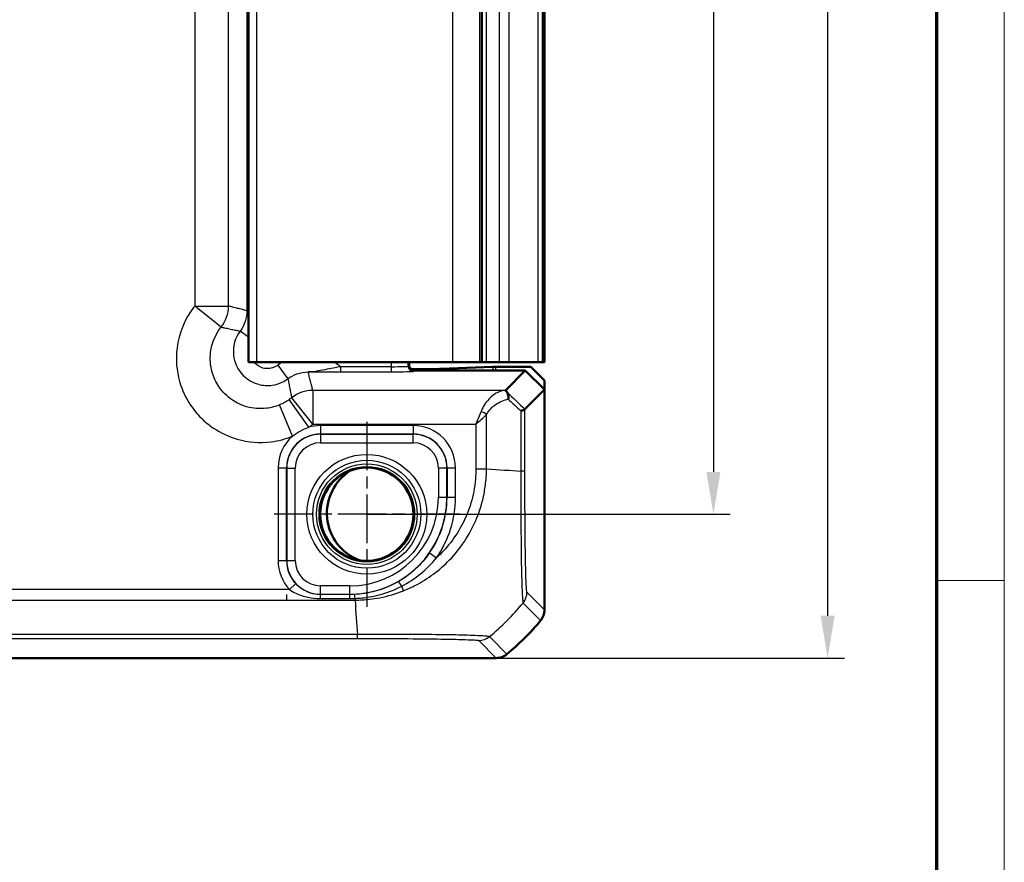
# Model space of a CAD drawing. Units: millimetres. Extents: x 1 to 840, y 1 to 593.
# Drawn here: x 782 to 840, y 280 to 330 of the extents above; entities that cross this region are included whole.
import ezdxf

# ---------------------------------------------------------------- set-up
doc = ezdxf.new("R2010")
doc.units = ezdxf.units.MM
doc.linetypes.add('CHAIN', pattern=[0.3543, 0.2362, -0.0295, 0.0591, -0.0295])
doc.linetypes.add('DASH_DOT', pattern=[0.37, 0.24, -0.06, 0.01, -0.06])
doc.layers.get('0').update_dxf_attribs({"lineweight": 25})
for name, color, linetype, lineweight in [('Bemaßung (ISO)', 1, 'Continuous', 25), ('Mittelpunktmarkierung (ISO)', 1, 'DASH_DOT', 25), ('Sichtbar (ISO)', 7, 'Continuous', 50), ('Sichtbar schmal (ISO)', 1, 'Continuous', 25)]:
    doc.layers.add(name, color=color, linetype=linetype, lineweight=lineweight)
doc.styles.add('3_5', font='isocpeur.ttf', dxfattribs={"width": 1.1})
doc.dimstyles.new('18-Bopla 3_5', dxfattribs={"dimtxt": 3.5, "dimasz": 2.5, "dimexe": 1, "dimexo": 0, "dimgap": 0.2, "dimtad": 1, "dimdec": 6, "dimrnd": 1e-08, "dimtxsty": '3_5', "dimcen": 0.09, "dimdle": 7, "dimclrd": 1, "dimclre": 1, "dimclrt": 5, "dimadec": 6, "dimazin": 2, "dimtfac": 0.714286, "dimtdec": 3, "dimtmove": 0, "dimatfit": 3, "dimfxl": 1, "dimtolj": 1, "dimlwd": 25, "dimlwe": 25, "dimarcsym": 0})

# ---------------------------------------------------------------- blocks, each defined once
blk = doc.blocks.new('*D22')
at = {"layer": 'Bemaßung (ISO)', "color": 1, "linetype": 'Continuous', "lineweight": 25}
for p, q in [((802.321, 369.922), (823.806, 369.922)), ((822.806, 367.422), (822.806, 303.422)), ((802.321, 300.922), (823.806, 300.922))]:
    blk.add_line(p, q, dxfattribs=at)
at = {"layer": 'Bemaßung (ISO)', "color": 1, "linetype": 'Continuous'}
for points in [[(822.39, 367.422), (823.223, 367.422), (822.806, 369.922)], [(822.39, 303.422), (823.223, 303.422), (822.806, 300.922)]]:
    blk.add_solid(points, dxfattribs=at)
at = {"layer": 'Defpoints', "color": 0, "linetype": 'Continuous'}
for p in [(802.321, 369.922), (802.321, 300.922), (822.806, 300.922)]:
    blk.add_point(p, dxfattribs=at)
at = {"layer": 'Bemaßung (ISO)', "color": 5, "linetype": 'Continuous', "lineweight": 25, "insert": (822.606, 333.112), "char_height": 3.5, "attachment_point": 7, "rotation": 90, "style": '3_5'}
blk.add_mtext('\\A1;69', dxfattribs=at)
blk = doc.blocks.new('*D36')
at = {"layer": 'Bemaßung (ISO)', "color": 1, "linetype": 'Continuous', "lineweight": 25}
for p, q in [((809.967, 378.422), (830.558, 378.422)), ((829.558, 375.922), (829.558, 294.922)), ((809.967, 292.422), (830.558, 292.422))]:
    blk.add_line(p, q, dxfattribs=at)
at = {"layer": 'Bemaßung (ISO)', "color": 1, "linetype": 'Continuous'}
for points in [[(829.141, 375.922), (829.975, 375.922), (829.558, 378.422)], [(829.141, 294.922), (829.975, 294.922), (829.558, 292.422)]]:
    blk.add_solid(points, dxfattribs=at)
at = {"layer": 'Defpoints', "color": 0, "linetype": 'Continuous'}
for p in [(809.967, 378.422), (809.967, 292.422), (829.558, 292.422)]:
    blk.add_point(p, dxfattribs=at)
at = {"layer": 'Bemaßung (ISO)', "color": 5, "linetype": 'Continuous', "lineweight": 25, "insert": (829.358, 333.112), "char_height": 3.5, "attachment_point": 7, "rotation": 90, "style": '3_5'}
blk.add_mtext('\\A1;86', dxfattribs=at)
blk = doc.blocks.new('Ränder Bopla-A1-Rahmen')
at = {"color": 1, "linetype": 'Continuous', "lineweight": 18}
for p, q in [((840, 593), (840, 1)), ((836, 297), (840, 297))]:
    blk.add_line(p, q, dxfattribs=at)
at = {"color": 3, "linetype": 'Continuous', "lineweight": 70}
blk.add_line((836, 589), (836, 5), dxfattribs=at)

msp = doc.modelspace()

# ---------------------------------------------------------------- linework, layer by layer
at = {"layer": 'Mittelpunktmarkierung (ISO)', "linetype": 'CHAIN', "ltscale": 12.166395}
for p, q in [((802.32063366, 306.39681895), (802.32063366, 295.44792225)), ((807.79508201, 300.9223706), (796.8461853, 300.9223706))]:
    msp.add_line(p, q, dxfattribs=at)
at = {"layer": 'Sichtbar (ISO)'}
for p, q in [((795.32063366, 360.9223706), (795.32063366, 309.9223706)), ((809.12716984, 309.9223706), (809.12716984, 360.9223706)), ((812.80523638, 309.9223706), (812.80523638, 360.9223706)), ((812.81711218, 360.9223706), (812.81711218, 309.9223706)), ((795.82063366, 309.9223706), (795.32063366, 309.9223706)), ((807.40247476, 309.9223706), (795.82063366, 309.9223706)), ((804.82063366, 309.7223706), (804.82063366, 309.9223706)), ((809.76678615, 309.62981573), (806.69109881, 309.51468504)), ((807.40247476, 309.9223706), (808.97892872, 309.9223706)), ((808.97892872, 309.9223706), (809.12716984, 309.9223706)), ((809.12716984, 309.9223706), (809.39566811, 309.9223706)), ((810.1480014, 309.9223706), (809.39566811, 309.9223706)), ((812.02051183, 309.63183138), (809.94804771, 309.63183138)), ((810.7355226, 309.9223706), (810.1480014, 309.9223706)), ((812.42990624, 309.9223706), (810.7355226, 309.9223706)), ((812.02051183, 309.63183138), (812.82063366, 308.83170955)), ((812.69755083, 309.9223706), (812.42990624, 309.9223706)), ((812.80520592, 309.9223706), (812.69755083, 309.9223706)), ((812.80523638, 309.9223706), (812.80520592, 309.9223706)), ((812.81711218, 309.9223706), (812.80523638, 309.9223706)), ((806.23794492, 309.50964592), (805.00786329, 309.50964592)), ((811.68926281, 309.4223706), (805.12063366, 309.4223706)), ((810.51567318, 308.24878097), (811.68926281, 309.4223706)), ((812.82063366, 308.29099975), (811.68926281, 309.4223706)), ((812.82063366, 308.29099975), (812.82063366, 308.83170955)), ((812.82063366, 308.29099975), (811.66255697, 307.13292307)), ((812.82063366, 295.27568738), (812.82063366, 308.29099975)), ((812.82063366, 295.27567224), (812.82063366, 295.27568738)), ((616.67395044, 292.4223706), (809.96731688, 292.4223706)), ((809.96731688, 292.4223706), (809.96733201, 292.4223706))]:
    msp.add_line(p, q, dxfattribs=at)
msp.add_circle((802.32063366, 300.9223706), 2.7587262, dxfattribs=at)
for centre, radius, start, end in [((805.12063366, 309.7223706), 0.3, 180, 270), ((802.94563365, 300.98346351), 2.98210736, 122.177962472, 248.9877359673), ((801.03794644, 304.20505782), 15, 309.6288716114, 320.3711283886), ((801.03633679, 304.20639079), 15.00208992, 320.3711284111, 320.3714109018), ((801.03727007, 304.20587457), 15.00106045, 309.6285890835, 309.6288715923)]:
    msp.add_arc(centre, radius, start, end, dxfattribs=at)
for centre, major_axis, ratio, start_param, end_param in [((809.94804771, 309.62834037), (-0.2, 0), 0.0174550649, 4.7123889804, 5.8468529926), ((805.00795468, 309.80969162), (-0.21219666, -0.21219666), 0.9996954599, 0.3664246554, 0.7852458701), ((806.23794492, 309.51837346), (-0.5, 0), 0.0174550649, 1.5707963268, 2.7052603388), ((812.5165871, 306.24908558), (-2.00091411, 1.9996952), 0.0174497467, 6.2831799906, 6.3013236477)]:
    msp.add_ellipse(centre, major_axis=major_axis, ratio=ratio, start_param=start_param, end_param=end_param, dxfattribs=at)
for points, knots in [([(810.58697056, 308.16621978), (810.58284185, 308.17054555), (810.57888357, 308.17471096), (810.55655159, 308.19832169), (810.54296247, 308.21315666), (810.52059298, 308.23867632), (810.51540843, 308.24582996), (810.51536923, 308.24781857)], [0.068771582232, 0.068771582232, 0.068771582232, 0.068771582232, 0.07178787429, 0.07178787429, 0.086567139029, 0.086567139029, 0.106747960825, 0.106747960825, 0.106747960825, 0.106747960825]), ([(810.68003432, 307.72722816), (810.68021944, 307.72833109), (810.68040221, 307.72943399), (810.68945294, 307.78475872), (810.69260189, 307.83865849), (810.68683198, 307.94237547), (810.67782054, 307.99167685), (810.64514696, 308.08769417), (810.61965589, 308.13197435), (810.58697056, 308.16621978)], [-0.000340298737, -0.000340298737, -0.000340298737, -0.000340298737, 0, 0, 0.016730808298, 0.016730808298, 0.033621824977, 0.033621824977, 0.05318253899, 0.05318253899, 0.05318253899, 0.05318253899]), ([(811.42810422, 307.03195829), (811.42881443, 307.03218209), (811.42952324, 307.03240592), (811.50375217, 307.05589642), (811.56180052, 307.07947084), (811.63969991, 307.11623208), (811.66048795, 307.12967865), (811.66244294, 307.13277584)], [-0.000337877251, -0.000337877251, -0.000337877251, -0.000337877251, 0, 0, 0.035116221298, 0.035116221298, 0.068870836227, 0.068870836227, 0.068870836227, 0.068870836227]), ([(812.59087277, 294.63793217), (812.66456136, 294.72692844), (812.72227116, 294.82802652), (812.80060261, 295.0454418), (812.82063191, 295.16012226), (812.82063366, 295.27567224)], [0, 0, 0, 0, 0.034663242139, 0.034663242139, 0.069328737457, 0.069328737457, 0.069328737457, 0.069328737457]), ([(810.60507208, 292.65213148), (810.51607321, 292.57844074), (810.41497185, 292.52072974), (810.19755578, 292.44240048), (810.08287862, 292.42237235), (809.96733201, 292.4223706)], [0, 0, 0, 0, 0.034664255066, 0.034664255066, 0.06932873744, 0.06932873744, 0.06932873744, 0.06932873744])]:
    msp.add_open_spline(points, degree=3, knots=knots, dxfattribs=at)
msp.add_open_spline([(811.66244294, 307.13277584), (811.66248096, 307.13283608), (811.66251898, 307.13288507), (811.66255697, 307.13292307)], degree=3, dxfattribs=at)
at = {"layer": 'Sichtbar schmal (ISO)'}
for p, q in [((795.82063366, 309.9223706), (795.82063366, 360.9223706)), ((807.40247476, 309.9223706), (807.40247476, 360.9223706)), ((808.97892872, 360.9223706), (808.97892872, 309.9223706)), ((809.39566811, 309.9223706), (809.39566811, 360.9223706)), ((810.1480014, 360.9223706), (810.1480014, 309.9223706)), ((810.7355226, 309.9223706), (810.7355226, 360.9223706)), ((812.42990624, 360.9223706), (812.42990624, 309.9223706)), ((812.69755083, 309.9223706), (812.69755083, 360.9223706)), ((812.80520592, 360.9223706), (812.80520592, 309.9223706)), ((792.14734864, 357.6124696), (792.14734864, 313.23227159)), ((794.14704403, 313.23227159), (794.14704403, 357.6124696)), ((795.23366296, 357.88862356), (795.23366296, 312.95611763)), ((792.14734864, 313.23227159), (794.14704403, 313.23227159)), ((793.71169613, 311.98658319), (792.14734864, 313.23227159)), ((795.32063366, 312.95611763), (795.23366296, 312.95611763)), ((795.32063366, 311.39194211), (794.83401432, 311.75670946)), ((797.05526294, 309.73579621), (797.65497252, 308.93575126)), ((803.76811613, 309.64735952), (800.76590622, 309.64735952)), ((800.76590622, 309.64735952), (800.76590622, 309.34740521)), ((803.76811613, 309.9223706), (803.76811613, 309.64735952)), ((803.76811613, 309.64735952), (803.76811613, 309.34740521)), ((804.76796383, 309.66965508), (804.76796383, 309.9223706)), ((804.82063367, 309.72232492), (804.76796383, 309.66965508)), ((809.76678615, 309.62981573), (809.76678615, 309.4223706)), ((809.94804771, 309.4223706), (809.94804771, 309.63183138)), ((800.76590622, 309.34740521), (803.76811613, 309.34740521)), ((805.06791814, 309.36970077), (805.12058798, 309.42237061)), ((806.23794492, 309.50964592), (806.23794492, 309.4223706)), ((806.69109881, 309.4223706), (806.69109881, 309.51468504)), ((810.51567318, 308.24878097), (799.13053465, 308.24878097)), ((799.13053465, 308.24878097), (799.13053465, 306.24908558)), ((797.92967117, 305.54251644), (797.16723209, 307.39109749)), ((798.88462949, 306.06538862), (797.7379016, 307.70363824)), ((799.13053465, 306.24908558), (797.88484625, 307.81343308)), ((809.39497834, 303.61099775), (809.39497834, 306.81705828)), ((811.42810422, 307.03195829), (811.42810422, 303.47237341)), ((811.66244294, 303.47237424), (811.66244294, 307.13277584)), ((799.13053465, 306.24908558), (808.76501109, 306.24908558)), ((799.57890426, 306.16371923), (799.57890426, 305.66379538)), ((805.06236305, 306.16371923), (799.57890426, 306.16371923)), ((805.06236305, 306.16371923), (805.06236305, 305.66379538)), ((808.76501109, 306.24908558), (808.76501109, 303.61095851)), ((799.57890426, 305.66379538), (805.06236305, 305.66379538)), ((799.58793643, 305.65476322), (799.57890426, 305.66379538)), ((799.58793643, 305.65476322), (799.58793643, 305.15483937)), ((805.05333088, 305.65476322), (799.58793643, 305.65476322)), ((805.06236305, 305.66379538), (805.05333088, 305.65476322)), ((805.05333088, 305.15483937), (805.05333088, 305.65476322)), ((799.58793643, 305.15483937), (805.05333088, 305.15483937)), ((797.07928502, 303.66409999), (797.07928502, 298.18064121)), ((797.07928502, 303.66409999), (797.57920887, 303.66409999)), ((797.57920887, 298.18064121), (797.57920887, 303.66409999)), ((797.57920887, 303.66409999), (797.58824104, 303.65506783)), ((797.58824104, 303.65506783), (798.08816488, 303.65506783)), ((797.58824104, 303.65506783), (797.58824104, 298.18967337)), ((798.08816488, 298.18967337), (798.08816488, 303.65506783)), ((806.55310243, 303.65506783), (806.55310243, 301.9223706)), ((807.05302627, 303.65506783), (806.55310243, 303.65506783)), ((807.05302627, 303.65506783), (807.06205844, 303.66409999)), ((807.05302627, 301.9223706), (807.05302627, 303.65506783)), ((807.06205844, 303.66409999), (807.56198229, 303.66409999)), ((807.06205844, 303.66409999), (807.06205844, 301.9223706)), ((807.56198229, 301.9223706), (807.56198229, 303.66409999)), ((808.76501109, 303.61115601), (809.39437593, 303.60961798)), ((811.66244294, 303.47237424), (811.42810419, 303.47237424)), ((807.05302627, 301.9223706), (806.55310243, 301.9223706)), ((807.06205844, 301.9223706), (807.05302627, 301.9223706)), ((807.56198229, 301.9223706), (807.06205844, 301.9223706)), ((806.02591343, 298.63234008), (806.43561688, 298.34586681)), ((797.07928502, 298.18064121), (797.57920887, 298.18064121)), ((797.58824104, 298.18967337), (797.57920887, 298.18064121)), ((797.58824104, 298.18967337), (798.08816488, 298.18967337)), ((797.74876465, 296.47799316), (798.11472965, 296.81845985)), ((797.74876465, 296.47799316), (628.89250266, 296.47799316)), ((801.32063366, 296.68990183), (799.58793643, 296.68990183)), ((799.58793643, 296.18997798), (799.58793643, 296.68990183)), ((801.32063366, 296.18997798), (801.32063366, 296.68990183)), ((804.49158197, 296.40119282), (804.38331429, 296.67188299)), ((812.82063366, 295.27567224), (811.78509075, 296.31121514)), ((629.07063366, 295.84802591), (797.57063366, 295.84802591)), ((797.57063366, 296.17153071), (797.57063366, 295.84802591)), ((797.57063366, 295.84802591), (801.62823743, 295.84802591)), ((799.57485846, 296.17690001), (799.58793643, 296.18997798)), ((799.57485846, 295.94398183), (799.57485846, 296.17690001)), ((801.32063366, 296.17690001), (799.57485846, 296.17690001)), ((799.57485846, 295.94398183), (801.32063366, 295.94398183)), ((799.58793643, 296.18997798), (801.32063366, 296.18997798)), ((801.32063366, 296.17690001), (801.32063366, 296.18997798)), ((801.32063366, 295.94398183), (801.32063366, 296.17690001)), ((801.62823826, 295.94905014), (801.62823826, 295.84870232)), ((811.55533739, 295.67346755), (812.59087277, 294.63793217)), ((624.87444478, 293.58056131), (801.76682253, 293.58056131)), ((801.76679468, 293.81490004), (624.87444558, 293.81490004)), ((808.93178911, 293.4579135), (809.96733201, 292.4223706)), ((810.60507208, 292.65213148), (809.56940495, 293.68779861))]:
    msp.add_line(p, q, dxfattribs=at)
for radius in [3.54183073, 3.19137609, 2.97444835, 2.82497914]:
    msp.add_circle((802.32063366, 300.9223706), radius, dxfattribs=at)
for radius, start in [(5.23246877, 270), (5.73239262, 270), (5.74142478, 325.0379453224), (6.24134863, 325.0379453224)]:
    msp.add_arc((801.32063366, 301.9223706), radius, start, 0, dxfattribs=at)
for centre, major_axis, ratio, start_param, end_param in [((792.14734864, 313.23227159), (0.4918524, 1.93857711), 0.9998378932, 4.2884447132, 4.9608254607), ((803.76811613, 309.6700511), (-1, 0), 0.0226915844, 1.5707963268, 3.1241393624), ((805.06791814, 309.66965508), (0.21213203, -0.21213203), 0.9996954599, 3.9271431103, 5.4976348506), ((803.76811613, 309.37009679), (1.3, 0), 0.0174550649, 4.7123889804, 6.2657320169), ((799.13053465, 306.24908558), (-1.93857711, -0.4918524), 0.9998378932, 4.4639525001, 5.1363332476), ((800.29891534, 318.81098396), (14.49779023, -14.50662728), 0.0174497467, 5.5186658993, 5.6304470878), ((799.94546962, 318.45753824), (14.99786632, -14.50647509), 0.0174400779, 5.5267926471, 5.6010880462), ((809.07999472, 306.81705828), (-0.44643405, 0.22515915), 0.3431077584, 4.1150095891, 4.883738572), ((799.57966584, 303.66333841), (-1.76830547, 1.76830547), 0.9996954599, 5.497939437, 5.7793173149), ((805.06160147, 303.66333841), (1.76830547, 1.76830547), 0.9996954599, 5.497939437, 7.0684311773), ((799.57966584, 303.66333841), (-1.76830547, 1.76830547), 0.9996954599, 6.2183169836, 7.0684311773), ((799.57966584, 303.66333841), (-1.41485975, 1.41485975), 0.9995432825, 5.497939437, 7.0684311773), ((799.58839338, 303.65461088), (-1.414429, 1.414429), 0.9998476836, 5.497939437, 7.0684311773), ((805.05287393, 303.65461088), (1.414429, 1.414429), 0.9998476836, 5.497939437, 7.0684311773), ((805.06160147, 303.66333841), (1.41485975, 1.41485975), 0.9995432825, 5.497939437, 7.0684311773), ((799.58839338, 303.65461088), (-1.06098328, 1.06098328), 0.9996954599, 5.497939437, 7.0684311773), ((805.05287393, 303.65461088), (1.06098328, 1.06098328), 0.9996954599, 5.497939437, 7.0684311773), ((799.94546962, 304.28040959), (-14.99999995, 1.04029323), 0.0012047626, 2.2523406531, 2.4427118737), ((799.57966584, 298.18140279), (-1.76830547, -1.76830547), 0.9996954599, 5.497939437, 6.2471174275), ((799.57966584, 298.18140279), (-1.41485975, -1.41485975), 0.9995432825, 5.497939437, 6.2471174275), ((799.58839338, 298.19013032), (-1.414429, -1.414429), 0.9998476836, 5.497939437, 7.0684311773), ((799.58839338, 298.19013032), (-1.06098328, -1.06098328), 0.9996954599, 5.497939437, 7.0684311773), ((804.44501227, 296.51762611), (-0.25062045, 0.43265389), 0.0506823931, 5.0474326936, 6.2657095529), ((810.78519932, 296.31096446), (0.66266195, 0.74891865), 0.9997285019, 4.7460232269, 5.4366218097), ((801.62823826, 295.68464002), (-0.02489735, 0.49937974), 0.0310172969, 5.2689224479, 6.2657236121), ((802.43627361, 305.29753463), (0, -15), 0.0693633452, 5.3939000215, 5.5843580257), ((800.00871023, 305.23429402), (10.60660172, 10.60660172), 0.9993910125, 4.6186401744, 4.8061846414), ((801.76641902, 294.58042109), (-0.00005012, -1), 0.002871079, 0.0174533645, 0.6963691472), ((808.93178911, 294.4577612), (-0.70710678, -0.70710678), 0.9996954599, 0.7855504566, 1.4770759041)]:
    msp.add_ellipse(centre, major_axis=major_axis, ratio=ratio, start_param=start_param, end_param=end_param, dxfattribs=at)
for points, knots in [([(792.14734864, 313.23227159), (792.12659975, 313.20621494), (792.1061124, 313.17994912), (791.55641408, 312.46040632), (791.21416578, 311.62572099), (791.02044776, 310.09482946), (791.07285617, 309.41227771), (791.39990079, 308.27123321), (791.61994705, 307.79757621), (792.08701591, 307.10102112), (792.29281326, 306.85067744), (792.52087688, 306.62261382), (792.7489405, 306.39455021), (792.99928417, 306.18875285), (793.69583927, 305.72168399), (794.16949626, 305.50163773), (795.31054077, 305.17459311), (795.99309252, 305.12218471), (797.09473795, 305.2615862), (797.52338213, 305.37494432), (797.92967117, 305.54251644)], [-1.5530067272, -1.5530067272, -1.5530067272, -1.5530067272, -1.5430145937, -1.5430145937, -1.2813777221, -1.2813777221, -1.0801185901, -1.0801185901, -0.9253038731, -0.9253038731, -0.828544675, -0.828544675, -0.828544675, -0.7317854769, -0.7317854769, -0.57697076, -0.57697076, -0.375711628, -0.375711628, -0.2438659922, -0.2438659922, -0.2438659922, -0.2438659922]), ([(795.23366296, 312.95611763), (795.14445093, 312.9788175), (795.0552389, 313.00151556), (794.87110756, 313.04834956), (794.77618826, 313.07248469), (794.68126896, 313.09660932), (794.58650857, 313.12069355), (794.49174818, 313.1447674), (794.3136732, 313.18998589), (794.23035861, 313.21113316), (794.14704403, 313.23227159)], [-6.4229960239, -6.4229960239, -6.4229960239, -6.4229960239, -4.889461172, -4.889461172, -3.2578196407, -3.2578196407, -3.2578196407, -1.6289098203, -1.6289098203, -0.1967507821, -0.1967507821, -0.1967507821, -0.1967507821]), ([(795.23366296, 312.95611763), (795.23367127, 312.74173867), (795.1989042, 312.52738497), (795.06336678, 312.12061434), (794.96261076, 311.92824351), (794.83401432, 311.75670946)], [-0.19294057499, -0.19294057499, -0.19294057499, -0.19294057499, -0.09647099126, -0.09647099126, 0, 0, 0, 0]), ([(797.16723209, 307.39109749), (796.92443371, 307.2909252), (796.66826868, 307.22314983), (796.00988951, 307.13976906), (795.60195834, 307.17105126), (794.91999325, 307.36646237), (794.63689976, 307.49796019), (794.22058768, 307.77709662), (794.0709647, 307.90009176), (793.93465976, 308.0363967), (793.79835481, 308.17270165), (793.67535967, 308.32232463), (793.39622325, 308.7386367), (793.26472542, 309.02173019), (793.06931432, 309.70369528), (793.03803212, 310.11162645), (793.15390144, 311.02653707), (793.35849906, 311.52534376), (793.6870497, 311.95531723), (793.69929478, 311.97101272), (793.71169613, 311.98658319)], [0.2438659922, 0.2438659922, 0.2438659922, 0.2438659922, 0.375711628, 0.375711628, 0.57697076, 0.57697076, 0.7317854769, 0.7317854769, 0.828544675, 0.828544675, 0.828544675, 0.9253038731, 0.9253038731, 1.0801185901, 1.0801185901, 1.2813777221, 1.2813777221, 1.5430145937, 1.5430145937, 1.5530067272, 1.5530067272, 1.5530067272, 1.5530067272]), ([(793.71169613, 311.98658319), (793.79722162, 311.96822196), (793.88284541, 311.94999043), (794.06609665, 311.9113492), (794.16375701, 311.89098399), (794.26158838, 311.87085932), (794.35958382, 311.85070089), (794.45775073, 311.83078349), (794.64856159, 311.79272824), (794.74118171, 311.77455527), (794.83401432, 311.75670946)], [0.1967507821, 0.1967507821, 0.1967507821, 0.1967507821, 1.6289098203, 1.6289098203, 3.2578196407, 3.2578196407, 3.2578196407, 4.889461172, 4.889461172, 6.4227487805, 6.4227487805, 6.4227487805, 6.4227487805]), ([(794.83401432, 311.75670946), (794.53445736, 311.35702043), (794.39149834, 310.84310632), (794.48713828, 309.89451123), (794.69064253, 309.46042096), (795.25637725, 308.88420327), (795.5717038, 308.69886753), (796.17500493, 308.53311124), (796.45197318, 308.51490199), (796.92877033, 308.58056767), (797.13154465, 308.64165914), (797.43799375, 308.7890958), (797.5503152, 308.85731322), (797.65497252, 308.93575126)], [-0.2900487155, -0.2900487155, -0.2900487155, -0.2900487155, -0.21456031239, -0.21456031239, -0.14595510109, -0.14595510109, -0.09250675421, -0.09250675421, -0.05139264123, -0.05139264123, -0.01976640047, -0.01976640047, 0, 0, 0, 0]), ([(797.05526294, 309.73579621), (797.00254229, 309.69627708), (796.94595976, 309.66190592), (796.79158065, 309.58761674), (796.68942592, 309.55683016), (796.44921303, 309.52372841), (796.30966798, 309.53289204), (796.00569665, 309.61639017), (795.84681345, 309.70976771), (795.69542165, 309.8639651), (795.67044132, 309.89255077), (795.64714709, 309.92245029)], [0, 0, 0, 0, 0.01976640047, 0.01976640047, 0.05139264123, 0.05139264123, 0.09250675421, 0.09250675421, 0.14595510109, 0.14595510109, 0.15733052809, 0.15733052809, 0.15733052809, 0.15733052809]), ([(800.76590622, 309.64735952), (800.65781138, 309.62798119), (800.55156317, 309.60808805), (800.28351604, 309.55639483), (800.1275776, 309.52477763), (799.79095676, 309.45701042), (799.61668185, 309.42236024), (799.24058568, 309.36003557), (799.04680798, 309.33844359), (798.85438069, 309.33539991)], [0, 0, 0, 0, 0.02762219851, 0.02762219851, 0.07181771612, 0.07181771612, 0.12927188901, 0.12927188901, 0.20509113983, 0.20509113983, 0.20509113983, 0.20509113983]), ([(800.76590622, 309.64735952), (800.72917675, 309.67772527), (800.69172467, 309.707215), (800.65359136, 309.73579621), (800.5636976, 309.80317228), (800.47001339, 309.86549214), (800.3731335, 309.92236984)], [-0.207243611898, -0.207243611898, -0.207243611898, -0.207243611898, -0.192946999136, -0.192946999136, -0.192946999136, -0.159244801767, -0.159244801767, -0.159244801767, -0.159244801767]), ([(797.65497252, 308.93575126), (797.81496322, 309.05569384), (797.99306635, 309.15144764), (798.39681591, 309.2957608), (798.62556898, 309.33540877), (798.85438069, 309.33539991)], [-0.19294325386, -0.19294325386, -0.19294325386, -0.19294325386, -0.10296425253, -0.10296425253, 0, 0, 0, 0]), ([(798.85438069, 309.33539991), (799.07567122, 309.33753049), (799.29772317, 309.33965759), (799.69936811, 309.34296911), (799.87680534, 309.34426243), (800.19991854, 309.34606156), (800.3436507, 309.34668145), (800.5815826, 309.34727683), (800.67383223, 309.34740521), (800.76590622, 309.34740521)], [-0.20509113983, -0.20509113983, -0.20509113983, -0.20509113983, -0.12927188901, -0.12927188901, -0.07181771612, -0.07181771612, -0.02762219851, -0.02762219851, 0, 0, 0, 0]), ([(799.13053465, 308.24878097), (799.10939622, 308.33209556), (799.08824895, 308.41541015), (799.04303046, 308.59348512), (799.01895661, 308.68824551), (798.99487237, 308.7830059), (798.97074775, 308.87792521), (798.94661262, 308.97284451), (798.89977862, 309.15697584), (798.87708056, 309.24618788), (798.85438069, 309.33539991)], [-6.3243519213, -6.3243519213, -6.3243519213, -6.3243519213, -4.892192883, -4.892192883, -3.2632830627, -3.2632830627, -3.2632830627, -1.6316415314, -1.6316415314, -0.0981066794, -0.0981066794, -0.0981066794, -0.0981066794]), ([(797.65497252, 308.93575126), (797.67281832, 308.84291866), (797.6909913, 308.75029853), (797.72904654, 308.55948767), (797.74896395, 308.46132076), (797.76912237, 308.36332532), (797.78924704, 308.26549395), (797.80961226, 308.1678336), (797.84825348, 307.98458235), (797.86648502, 307.89895856), (797.88484625, 307.81343308)], [0.0983539228, 0.0983539228, 0.0983539228, 0.0983539228, 1.6316415314, 1.6316415314, 3.2632830627, 3.2632830627, 3.2632830627, 4.892192883, 4.892192883, 6.3243519213, 6.3243519213, 6.3243519213, 6.3243519213]), ([(810.51536923, 308.24781857), (810.42618893, 308.2433094), (810.33590951, 308.22685645), (810.11949342, 308.16049761), (809.99304232, 308.10011665), (809.72356253, 307.92223143), (809.5810501, 307.79703832), (809.36151355, 307.53404798), (809.27883191, 307.41503764), (809.15928095, 307.1950258), (809.11687278, 307.10387574), (809.07999472, 307.00638251)], [-0.22497648404, -0.22497648404, -0.22497648404, -0.22497648404, -0.18588362891, -0.18588362891, -0.13152057226, -0.13152057226, -0.06800495249, -0.06800495249, -0.02615575096, -0.02615575096, 0, 0, 0, 0]), ([(797.7379016, 307.70363824), (797.64888704, 307.64131668), (797.55646022, 307.58385856), (797.36585222, 307.47946742), (797.26767779, 307.43253876), (797.16723209, 307.39109749)], [0, 0, 0, 0, 0.05454819417, 0.05454819417, 0.10909326754, 0.10909326754, 0.10909326754, 0.10909326754]), ([(797.88484625, 307.81343308), (797.86927578, 307.80103173), (797.85358029, 307.78878664), (797.80498861, 307.75165685), (797.77168645, 307.72729195), (797.7379016, 307.70363824)], [0.104082622872, 0.104082622872, 0.104082622872, 0.104082622872, 0.114074756348, 0.114074756348, 0.134779653888, 0.134779653888, 0.134779653888, 0.134779653888]), ([(809.39497834, 306.81705828), (809.43312806, 306.8901782), (809.47699858, 306.95854075), (809.60067199, 307.12354963), (809.68620472, 307.21280738), (809.9133115, 307.41005014), (810.06073815, 307.50394497), (810.33951035, 307.63735888), (810.47032183, 307.6826446), (810.62707298, 307.71749101), (810.65356539, 307.72270321), (810.68003432, 307.72722816)], [0, 0, 0, 0, 0.02615575096, 0.02615575096, 0.06800495249, 0.06800495249, 0.13152057226, 0.13152057226, 0.18588362891, 0.18588362891, 0.19695475999, 0.19695475999, 0.19695475999, 0.19695475999]), ([(809.07999472, 307.00638251), (809.03353119, 306.88354849), (808.98214446, 306.75769414), (808.87535103, 306.50385784), (808.81993484, 306.37592653), (808.76501109, 306.24908558)], [-0.065328734117, -0.065328734117, -0.065328734117, -0.065328734117, -0.032374489273, -0.032374489273, 0.000579755571, 0.000579755571, 0.000579755571, 0.000579755571]), ([(808.76501109, 306.24908558), (808.87485858, 306.34421629), (808.98569096, 306.44016478), (809.19927783, 306.630542), (809.30205128, 306.72493276), (809.39497834, 306.81705828)], [-0.000579755571, -0.000579755571, -0.000579755571, -0.000579755571, 0.032374489273, 0.032374489273, 0.065328734117, 0.065328734117, 0.065328734117, 0.065328734117]), ([(798.88462948, 306.06538862), (798.94116645, 306.10496289), (798.99689602, 306.14572746), (799.07821218, 306.20784934), (799.10447799, 306.22833669), (799.13053465, 306.24908558)], [-0.134779653888, -0.134779653888, -0.134779653888, -0.134779653888, -0.114074756348, -0.114074756348, -0.104082622872, -0.104082622872, -0.104082622872, -0.104082622872]), ([(797.92967117, 305.54251644), (798.06671762, 305.64718997), (798.22272059, 305.75086984), (798.55120692, 305.93072809), (798.72260555, 306.00631043), (798.88462949, 306.06538861)], [-0.10909326754, -0.10909326754, -0.10909326754, -0.10909326754, -0.05454819417, -0.05454819417, 0, 0, 0, 0]), ([(804.49158197, 296.40119282), (804.77739715, 296.51466345), (805.05633205, 296.64508372), (806.06765172, 297.19341256), (806.74514421, 297.71818966), (807.95951712, 299.02685196), (808.47410483, 299.84014147), (809.01243108, 301.17452564), (809.15284256, 301.64967335), (809.30133381, 302.40496967), (809.34103495, 302.67782292), (809.385923, 303.17512945), (809.39277104, 303.4102181), (809.39432102, 303.60961811), (809.39432102, 303.60961812), (809.39432102, 303.60961814), (809.39432102, 303.60961815)], [0.26957905686, 0.26957905686, 0.26957905686, 0.26957905686, 0.35440409276, 0.35440409276, 0.58720930029, 0.58720930029, 0.84776649619, 0.84776649619, 0.98417414741, 0.98417414741, 1.06016479548, 1.06016479548, 1.1206276569, 1.1206276569, 1.1206276569, 1.12062766052, 1.12062766052, 1.12062766052, 1.12062766052]), ([(808.76497603, 303.6111561), (808.7644835, 303.40961383), (808.75986948, 303.20796908), (808.72177716, 302.75472193), (808.68583526, 302.5035904), (808.54911256, 301.80892294), (808.41902465, 301.3711135), (807.92388486, 300.14401566), (807.44766583, 299.40064401), (806.72206025, 298.61914244), (806.58153713, 298.47955152), (806.43561688, 298.34586681)], [-1.1206276569, -1.1206276569, -1.1206276569, -1.1206276569, -1.06016479548, -1.06016479548, -0.98417414741, -0.98417414741, -0.84776649619, -0.84776649619, -0.58720930029, -0.58720930029, -0.52783853488, -0.52783853488, -0.52783853488, -0.52783853488]), ([(811.42810419, 303.47237341), (811.42759938, 303.47182952), (811.42760188, 303.47129061), (811.42760436, 303.47075151), (811.42871198, 303.23062212), (811.43059492, 302.94597254), (811.43047509, 302.3139428), (811.42907909, 301.94463202), (811.42839953, 301.06020132), (811.42925063, 300.55132063), (811.43504926, 299.38467835), (811.44088506, 298.74732644), (811.45741566, 297.62868053), (811.47123141, 297.14612337), (811.50153737, 296.28556034), (811.51792821, 295.95889452), (811.5398263, 295.76403582), (811.54356124, 295.73863849), (811.54990904, 295.69266823), (811.55315285, 295.67873287), (811.55577622, 295.67404301), (811.55578118, 295.67403412), (811.55578613, 295.67402524), (811.55565393, 295.6741406)], [-0.0001621834, -0.0001621834, -0.0001621834, -0.0001621834, 0, 0, 0, 0.0722408803, 0.0722408803, 0.1751890326, 0.1751890326, 0.3231861923, 0.3231861923, 0.5322491635, 0.5322491635, 0.7416208543, 0.7416208543, 0.9969917165, 0.9969917165, 1.0469587282, 1.0469587282, 1.1112297024, 1.1112297024, 1.1112297024, 1.1113514117, 1.1113514117, 1.1113514117, 1.1113514117]), ([(811.78504701, 296.31096446), (811.78130852, 296.31427238), (811.7775711, 296.32522063), (811.77096443, 296.36645974), (811.76808591, 296.39039334), (811.75060897, 296.57229904), (811.73646323, 296.87404715), (811.71323678, 297.66700789), (811.70371518, 298.11388271), (811.68722273, 299.13975261), (811.68032427, 299.72254206), (811.67122533, 300.7924622), (811.6682535, 301.25826704), (811.66468784, 302.06941789), (811.66364175, 302.40821008), (811.66259918, 302.98910998), (811.66244449, 303.23000059), (811.66244415, 303.47080352), (811.66244415, 303.4713271), (811.66244415, 303.47185067), (811.66244294, 303.47237424)], [-1.1112297024, -1.1112297024, -1.1112297024, -1.1112297024, -1.0469587282, -1.0469587282, -0.9969917165, -0.9969917165, -0.7416208543, -0.7416208543, -0.5322491635, -0.5322491635, -0.3231861923, -0.3231861923, -0.1751890326, -0.1751890326, -0.0722408803, -0.0722408803, 0, 0, 0, 0.000157072, 0.000157072, 0.000157072, 0.000157072]), ([(806.02591343, 298.63234008), (805.78642886, 298.28983812), (805.50955435, 297.9735333), (804.89431817, 297.4084583), (804.55597276, 297.15967948), (804.19481327, 296.9504359)], [-0.27258835352, -0.27258835352, -0.27258835352, -0.27258835352, -0.13629417676, -0.13629417676, 0, 0, 0, 0]), ([(804.38331429, 296.67188299), (804.77492585, 296.87544466), (805.14682593, 297.11970362), (805.83604061, 297.68086956), (806.15306208, 297.99779318), (806.43561688, 298.34586681)], [0, 0, 0, 0, 0.13629417676, 0.13629417676, 0.27258835352, 0.27258835352, 0.27258835352, 0.27258835352]), ([(799.57485846, 296.17690001), (799.37575209, 296.17688485), (799.17728699, 296.20743196), (798.78503454, 296.32950796), (798.59245728, 296.42581954), (798.30896894, 296.62946144), (798.20699492, 296.71928354), (798.11472965, 296.81845985)], [0, 0, 0, 0, 0.07465920228, 0.07465920228, 0.15593387663, 0.15593387663, 0.2067305481, 0.2067305481, 0.2067305481, 0.2067305481]), ([(804.19481327, 296.9504359), (803.8017346, 296.72269943), (803.38163829, 296.54183118), (802.76489904, 296.35925615), (802.5811249, 296.3145846), (802.13480569, 296.22917261), (801.87058667, 296.19735378), (801.60526236, 296.18404141), (801.6047121, 296.1840138), (801.60416183, 296.18398627), (801.60361516, 296.18395711)], [0, 0, 0, 0, 0.14833981959, 0.14833981959, 0.21000825091, 0.21000825091, 0.29667963918, 0.29667963918, 0.29667963918, 0.29685938887, 0.29685938887, 0.29685938887, 0.29685938887]), ([(797.74876465, 296.47799316), (797.86409689, 296.39534667), (797.99163005, 296.32053868), (798.34623614, 296.15100087), (798.58718234, 296.07089097), (799.07781621, 295.96937317), (799.32599445, 295.94398183), (799.57485846, 295.94398183)], [-0.2067305481, -0.2067305481, -0.2067305481, -0.2067305481, -0.15593387663, -0.15593387663, -0.07465920228, -0.07465920228, 0, 0, 0, 0]), ([(801.62823743, 295.84802588), (801.89103165, 295.84878181), (802.19273366, 295.86548411), (802.68049794, 295.92008156), (802.88199915, 295.95117103), (803.56314937, 296.08295993), (804.03570356, 296.22020591), (804.49158197, 296.40119282)], [0.0779216232, 0.0779216232, 0.0779216232, 0.0779216232, 0.15633840828, 0.15633840828, 0.21236238552, 0.21236238552, 0.34765029073, 0.34765029073, 0.34765029073, 0.34765029073]), ([(801.62823826, 295.94909107), (801.62868183, 295.9490652), (801.62912557, 295.94908029), (801.62956924, 295.94909542), (801.91714173, 295.95889943), (802.18802759, 295.98530187), (802.65818948, 296.06312492), (802.85251217, 296.10474572), (803.50728981, 296.27698004), (803.95709221, 296.4503306), (804.38331429, 296.67188299)], [-0.2968133592, -0.2968133592, -0.2968133592, -0.2968133592, -0.29667963918, -0.29667963918, -0.29667963918, -0.21000825091, -0.21000825091, -0.14833981959, -0.14833981959, 0, 0, 0, 0]), ([(801.60361516, 296.18395711), (801.55650574, 296.18160617), (801.50935592, 296.17984164), (801.41501527, 296.17748855), (801.36782446, 296.17690001), (801.32063366, 296.17690001)], [0, 0, 0, 0, 0.015389088747, 0.015389088747, 0.030778177495, 0.030778177495, 0.030778177495, 0.030778177495]), ([(801.32063366, 295.94398183), (801.37193062, 295.94398183), (801.42322758, 295.94440792), (801.52577708, 295.94611151), (801.57702958, 295.94738901), (801.62823826, 295.94909107)], [-0.030778177495, -0.030778177495, -0.030778177495, -0.030778177495, -0.015389088747, -0.015389088747, 0, 0, 0, 0]), ([(801.76641902, 293.58057339), (802.03554488, 293.58055991), (802.30474943, 293.58035176), (803.43779689, 293.57809015), (804.28523289, 293.57359067), (805.73894932, 293.56046044), (806.35982769, 293.5523599), (807.39357491, 293.53394783), (807.81453817, 293.52376841), (808.37340249, 293.50491156), (808.55786764, 293.49665474), (808.7866825, 293.48194157), (808.85602655, 293.47560297), (808.91790236, 293.46545854), (808.92734747, 293.46168922), (808.93161977, 293.45792082), (808.93162256, 293.45791836), (808.93162535, 293.4579159), (808.93178911, 293.4579135)], [0, 0, 0, 0, 0.0807380905, 0.0807380905, 0.3421297053, 0.3421297053, 0.5717897032, 0.5717897032, 0.7852402821, 0.7852402821, 0.9367279713, 0.9367279713, 1.0473019805, 1.0473019805, 1.1120920356, 1.1120920356, 1.1120920356, 1.112134307, 1.112134307, 1.112134307, 1.112134307]), ([(809.56940495, 293.68779861), (809.56951821, 293.68804589), (809.56950652, 293.68805774), (809.56949478, 293.68806958), (809.56553784, 293.69206318), (809.54926621, 293.69188964), (809.48145044, 293.70291658), (809.40653461, 293.7103882), (809.1605608, 293.72918716), (808.96210658, 293.7405471), (808.35738364, 293.76478063), (807.89844942, 293.77732497), (806.77621231, 293.80019228), (806.09677315, 293.80499341), (804.50834476, 293.81426593), (803.58614681, 293.81514275), (802.3524616, 293.81259836), (802.03748542, 293.81304525), (801.76822235, 293.81329132), (801.76779207, 293.81329171), (801.7673619, 293.81329212), (801.76693089, 293.81357743)], [-1.1122841731, -1.1122841731, -1.1122841731, -1.1122841731, -1.1120920356, -1.1120920356, -1.1120920356, -1.0473019805, -1.0473019805, -0.9367279713, -0.9367279713, -0.7852402821, -0.7852402821, -0.5717897032, -0.5717897032, -0.3421297053, -0.3421297053, -0.0807380905, -0.0807380905, 0, 0, 0, 0.0001290193, 0.0001290193, 0.0001290193, 0.0001290193])]:
    msp.add_open_spline(points, degree=3, knots=knots, dxfattribs=at)
msp.add_open_spline([(797.33571842, 309.92232148), (797.23883901, 309.86545892), (797.14514563, 309.80317181), (797.05526294, 309.73579621)], degree=3, dxfattribs=at)

# ---------------------------------------------------------------- block references
msp.add_blockref('Ränder Bopla-A1-Rahmen', (0, 0))

# ---------------------------------------------------------------- dimensions: what is measured, and where the dimension line sits
at = {"layer": 'Bemaßung (ISO)', "color": 1, "linetype": 'Continuous', "lineweight": 25}
for base, p1, p2, picture, middle in [((829.55806375, 292.4223706), (809.96731688, 378.4223706), (809.96731688, 292.4223706), '*D36', (829.55806375, 335.4223706)), ((822.8063749, 300.9223706), (802.32063366, 369.9223706), (802.32063366, 300.9223706), '*D22', (822.8063749, 335.4223706))]:
    dim = msp.add_linear_dim(base=base, p1=p1, p2=p2, angle=90, dimstyle='18-Bopla 3_5', override={"dimgap": 0.2, "dimdec": 6, "dimtol": 0, "dimlim": 0, "dimtp": 0, "dimtm": 0, "dimtdec": 3, "dimtofl": 0, "dimatfit": 1}, dxfattribs=at)
    dim.commit()
    dim.dimension.update_dxf_attribs({"geometry": picture, "text_midpoint": middle, "dimtype": 160})

doc.saveas('drawing.dxf')
